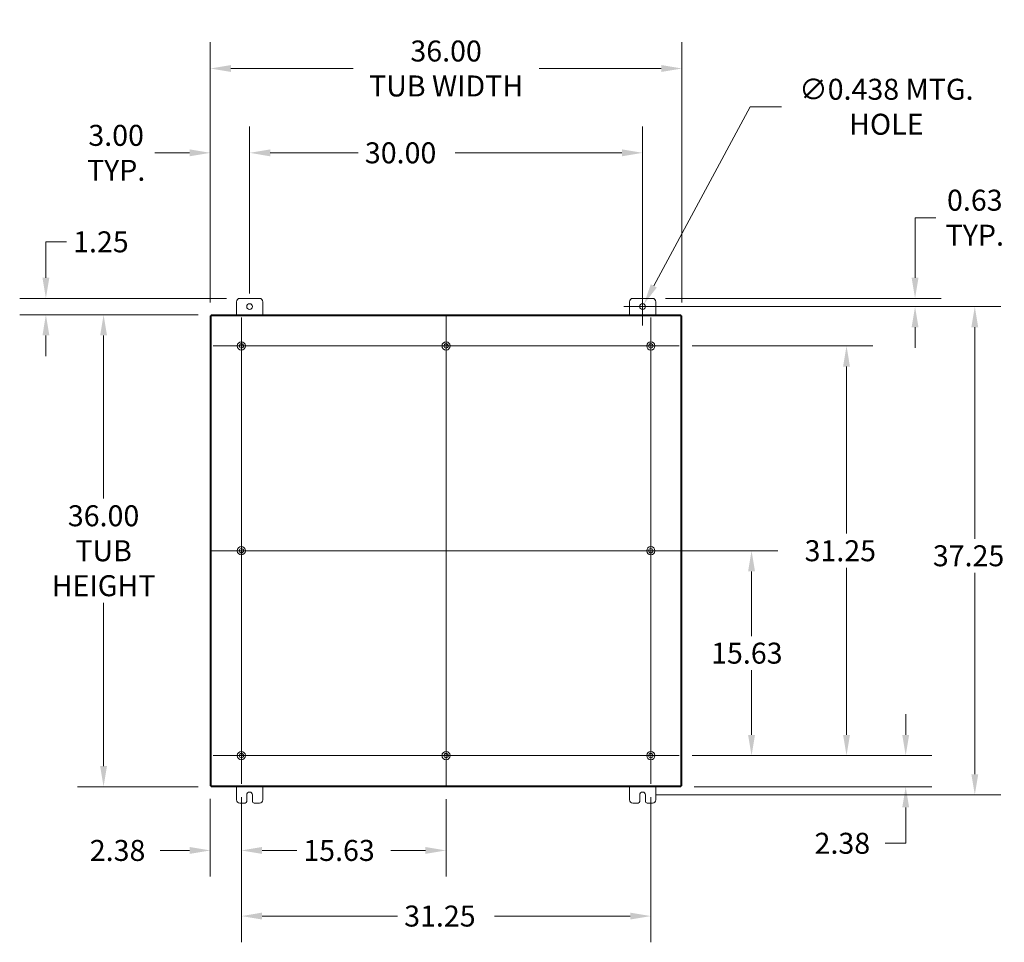
# Model space of a CAD drawing. Units: inches. Extents: x 8 to 261, y 9 to 160.
# Drawn here: x 148 to 223, y 75 to 145 of the extents above; entities that cross this region are included whole.
import ezdxf

# ---------------------------------------------------------------- set-up
doc = ezdxf.new("R2010")
doc.units = ezdxf.units.IN
doc.header["$LTSCALE"] = 16
doc.header["$MEASUREMENT"] = 0
for name, color, linetype, lineweight in [('Center Mark (ANSI)', 7, 'Continuous', 5), ('Centerline (ANSI)', 7, 'Continuous', 5), ('Dimension (ANSI)', 7, 'Continuous', 5), ('Hatch (ANSI)', 7, 'Continuous', 5), ('Visible (ANSI)', 7, 'Continuous', 5)]:
    doc.layers.add(name, color=color, linetype=linetype, lineweight=lineweight)
doc.styles.add('ROMANS', font='romans.shx')
doc.dimstyles.new('Default (ANSI)', dxfattribs={"dimscale": 16, "dimtxt": 0.1, "dimasz": 0.098425, "dimexe": 0.125, "dimexo": 0.0625, "dimgap": 0.031496, "dimtad": 0, "dimtih": 1, "dimtoh": 1, "dimrnd": 1e-08, "dimzin": 0, "dimdsep": 46, "dimtxsty": 'ROMANS', "dimcen": 0.09, "dimdle": 0.393701, "dimclrd": 256, "dimclre": 256, "dimclrt": 256, "dimadec": 0, "dimazin": 0, "dimtfac": 1, "dimtofl": 0, "dimtmove": 0, "dimatfit": 3, "dimfxl": 1, "dimtolj": 1, "dimtzin": 0, "dimlwd": -1, "dimlwe": -1, "dimarcsym": 0})

# ---------------------------------------------------------------- blocks, each defined once
blk = doc.blocks.new('*D6')
at = {"layer": 'Defpoints', "color": 0, "transparency": 16777216}
for p in [(165.233, 135.225), (165.233, 123.496), (162.233, 122.797)]:
    blk.add_point(p, dxfattribs=at)
at = {"layer": 'Dimension (ANSI)', "transparency": 16777216}
for p, q in [((162.233, 123.797), (162.233, 137.225)), ((165.233, 124.496), (165.233, 137.225)), ((160.658, 135.225), (157.989, 135.225)), ((166.807, 135.225), (168.382, 135.225))]:
    blk.add_line(p, q, dxfattribs=at)
for points in [[(160.658, 135.487), (160.658, 134.962), (162.233, 135.225)], [(166.807, 135.487), (166.807, 134.962), (165.233, 135.225)]]:
    blk.add_solid(points, dxfattribs=at)
at = {"layer": 'Dimension (ANSI)', "transparency": 16777216, "insert": (155.047, 135.225), "char_height": 1.6, "attachment_point": 5, "style": 'ROMANS'}
blk.add_mtext('\\A1;3.00\\PTYP.', dxfattribs=at)
blk = doc.blocks.new('*D8')
at = {"layer": 'Defpoints', "color": 0, "transparency": 16777216}
for p in [(162.233, 86.945), (164.608, 87.081), (164.608, 82.009)]:
    blk.add_point(p, dxfattribs=at)
at = {"layer": 'Dimension (ANSI)', "transparency": 16777216}
for p, q in [((162.233, 85.945), (162.233, 80.009)), ((164.608, 86.081), (164.608, 80.009)), ((160.658, 82.009), (158.417, 82.009)), ((166.182, 82.009), (167.757, 82.009))]:
    blk.add_line(p, q, dxfattribs=at)
for points in [[(160.658, 82.271), (160.658, 81.747), (162.233, 82.009)], [(166.182, 82.271), (166.182, 81.747), (164.608, 82.009)]]:
    blk.add_solid(points, dxfattribs=at)
at = {"layer": 'Dimension (ANSI)', "transparency": 16777216, "insert": (153.037, 82.809), "char_height": 1.6, "attachment_point": 1, "style": 'ROMANS'}
blk.add_mtext('\\A1;2.38', dxfattribs=at)
blk = doc.blocks.new('*D18')
at = {"layer": 'Defpoints', "color": 0, "transparency": 16777216}
for p in [(198.233, 141.659), (162.233, 122.797), (198.233, 122.797)]:
    blk.add_point(p, dxfattribs=at)
at = {"layer": 'Dimension (ANSI)', "transparency": 16777216}
for p, q in [((162.233, 123.797), (162.233, 143.659)), ((198.233, 123.797), (198.233, 143.659)), ((163.807, 141.659), (173.139, 141.659)), ((196.658, 141.659), (187.326, 141.659))]:
    blk.add_line(p, q, dxfattribs=at)
for points in [[(163.807, 141.922), (163.807, 141.397), (162.233, 141.659)], [(196.658, 141.922), (196.658, 141.397), (198.233, 141.659)]]:
    blk.add_solid(points, dxfattribs=at)
at = {"layer": 'Dimension (ANSI)', "transparency": 16777216, "insert": (180.233, 141.659), "char_height": 1.6, "attachment_point": 5, "style": 'ROMANS'}
blk.add_mtext('\\A1;\\fromans|b0|i0;\\H1.6000;36.00\\P\\fromans|b0|i0;\\H1.6000;TUB WIDTH', dxfattribs=at)
blk = doc.blocks.new('*D19')
at = {"layer": 'Defpoints', "color": 0, "transparency": 16777216}
for p in [(164.608, 87.081), (195.858, 87.081), (195.858, 77.002)]:
    blk.add_point(p, dxfattribs=at)
at = {"layer": 'Dimension (ANSI)', "transparency": 16777216}
for p, q in [((164.608, 86.081), (164.608, 75.002)), ((195.858, 86.081), (195.858, 75.002)), ((166.182, 77.002), (176.529, 77.002)), ((194.283, 77.002), (183.937, 77.002))]:
    blk.add_line(p, q, dxfattribs=at)
for points in [[(166.182, 77.265), (166.182, 76.74), (164.608, 77.002)], [(194.283, 77.265), (194.283, 76.74), (195.858, 77.002)]]:
    blk.add_solid(points, dxfattribs=at)
at = {"layer": 'Dimension (ANSI)', "transparency": 16777216, "insert": (177.033, 77.802), "char_height": 1.6, "attachment_point": 1, "style": 'ROMANS'}
blk.add_mtext('\\A1;31.25', dxfattribs=at)
blk = doc.blocks.new('*D20')
at = {"layer": 'Defpoints', "color": 0, "transparency": 16777216}
for p in [(198.023, 89.246), (215.312, 89.246), (198.159, 86.871)]:
    blk.add_point(p, dxfattribs=at)
at = {"layer": 'Dimension (ANSI)', "transparency": 16777216}
for p, q in [((215.312, 90.821), (215.312, 92.395)), ((199.023, 89.246), (217.312, 89.246)), ((199.159, 86.871), (217.312, 86.871)), ((215.312, 85.296), (215.312, 82.556)), ((215.312, 82.556), (213.738, 82.556))]:
    blk.add_line(p, q, dxfattribs=at)
for points in [[(215.05, 90.821), (215.575, 90.821), (215.312, 89.246)], [(215.05, 85.296), (215.575, 85.296), (215.312, 86.871)]]:
    blk.add_solid(points, dxfattribs=at)
at = {"layer": 'Dimension (ANSI)', "transparency": 16777216, "insert": (208.357, 83.356), "char_height": 1.6, "attachment_point": 1, "style": 'ROMANS'}
blk.add_mtext('\\A1;2.38', dxfattribs=at)
blk = doc.blocks.new('*D21')
at = {"layer": 'Defpoints', "color": 0, "transparency": 16777216}
for p in [(198.023, 120.496), (210.796, 120.496), (198.023, 89.246)]:
    blk.add_point(p, dxfattribs=at)
at = {"layer": 'Dimension (ANSI)', "transparency": 16777216}
for p, q in [((199.023, 120.496), (212.796, 120.496)), ((210.796, 118.921), (210.796, 106.175)), ((210.796, 90.821), (210.796, 103.567)), ((199.023, 89.246), (212.796, 89.246))]:
    blk.add_line(p, q, dxfattribs=at)
for points in [[(210.533, 118.921), (211.058, 118.921), (210.796, 120.496)], [(210.533, 90.821), (211.058, 90.821), (210.796, 89.246)]]:
    blk.add_solid(points, dxfattribs=at)
at = {"layer": 'Dimension (ANSI)', "transparency": 16777216, "insert": (207.596, 105.671), "char_height": 1.6, "attachment_point": 1, "style": 'ROMANS'}
blk.add_mtext('\\A1;31.25', dxfattribs=at)
blk = doc.blocks.new('*D22')
at = {"layer": 'Defpoints', "color": 0, "transparency": 16777216}
for p in [(195.233, 123.496), (220.587, 123.496), (195.233, 86.246)]:
    blk.add_point(p, dxfattribs=at)
at = {"layer": 'Dimension (ANSI)', "transparency": 16777216}
for p, q in [((196.233, 123.496), (222.587, 123.496)), ((220.587, 121.921), (220.587, 105.791)), ((220.587, 87.821), (220.587, 103.183)), ((196.233, 86.246), (222.587, 86.246))]:
    blk.add_line(p, q, dxfattribs=at)
for points in [[(220.325, 121.921), (220.849, 121.921), (220.587, 123.496)], [(220.325, 87.821), (220.849, 87.821), (220.587, 86.246)]]:
    blk.add_solid(points, dxfattribs=at)
at = {"layer": 'Dimension (ANSI)', "transparency": 16777216, "insert": (217.387, 105.287), "char_height": 1.6, "attachment_point": 1, "style": 'ROMANS'}
blk.add_mtext('\\A1;37.25', dxfattribs=at)
blk = doc.blocks.new('*D33')
at = {"layer": 'Defpoints', "color": 0, "transparency": 16777216}
for p in [(195.233, 135.225), (165.233, 123.496), (195.233, 123.496)]:
    blk.add_point(p, dxfattribs=at)
at = {"layer": 'Dimension (ANSI)', "transparency": 16777216}
for p, q in [((165.233, 124.496), (165.233, 137.225)), ((195.233, 124.496), (195.233, 137.225)), ((166.807, 135.225), (173.529, 135.225)), ((193.658, 135.225), (180.937, 135.225))]:
    blk.add_line(p, q, dxfattribs=at)
for points in [[(166.807, 135.487), (166.807, 134.962), (165.233, 135.225)], [(193.658, 135.487), (193.658, 134.962), (195.233, 135.225)]]:
    blk.add_solid(points, dxfattribs=at)
at = {"layer": 'Dimension (ANSI)', "transparency": 16777216, "insert": (174.033, 136.025), "char_height": 1.6, "attachment_point": 1, "style": 'ROMANS'}
blk.add_mtext('\\A1;30.00', dxfattribs=at)
blk = doc.blocks.new('*D34')
at = {"layer": 'Defpoints', "color": 0, "transparency": 16777216}
for p in [(195.858, 104.871), (203.547, 104.871), (198.023, 89.246)]:
    blk.add_point(p, dxfattribs=at)
at = {"layer": 'Dimension (ANSI)', "transparency": 16777216}
for p, q in [((196.858, 104.871), (205.547, 104.871)), ((203.547, 103.296), (203.547, 98.362)), ((203.547, 90.821), (203.547, 95.754)), ((199.023, 89.246), (205.547, 89.246))]:
    blk.add_line(p, q, dxfattribs=at)
for points in [[(203.284, 103.296), (203.809, 103.296), (203.547, 104.871)], [(203.284, 90.821), (203.809, 90.821), (203.547, 89.246)]]:
    blk.add_solid(points, dxfattribs=at)
at = {"layer": 'Dimension (ANSI)', "transparency": 16777216, "insert": (200.461, 97.858), "char_height": 1.6, "attachment_point": 1, "style": 'ROMANS'}
blk.add_mtext('\\A1;15.63', dxfattribs=at)
blk = doc.blocks.new('*D35')
at = {"layer": 'Defpoints', "color": 0, "transparency": 16777216}
for p in [(164.483, 124.121), (149.685, 122.871), (162.307, 122.871)]:
    blk.add_point(p, dxfattribs=at)
at = {"layer": 'Dimension (ANSI)', "transparency": 16777216}
for p, q in [((149.685, 125.696), (149.685, 128.436)), ((149.685, 128.436), (151.26, 128.436)), ((163.483, 124.121), (147.685, 124.121)), ((161.307, 122.871), (147.685, 122.871)), ((149.685, 121.296), (149.685, 119.721))]:
    blk.add_line(p, q, dxfattribs=at)
for points in [[(149.423, 125.696), (149.948, 125.696), (149.685, 124.121)], [(149.423, 121.296), (149.948, 121.296), (149.685, 122.871)]]:
    blk.add_solid(points, dxfattribs=at)
at = {"layer": 'Dimension (ANSI)', "transparency": 16777216, "insert": (151.764, 129.236), "char_height": 1.6, "attachment_point": 1, "style": 'ROMANS'}
blk.add_mtext('\\A1;1.25', dxfattribs=at)
blk = doc.blocks.new('*D36')
at = {"layer": 'Defpoints', "color": 0, "transparency": 16777216}
for p in [(162.307, 122.871), (154.088, 86.871), (162.307, 86.871)]:
    blk.add_point(p, dxfattribs=at)
at = {"layer": 'Dimension (ANSI)', "transparency": 16777216}
for p, q in [((161.307, 122.871), (152.088, 122.871)), ((154.088, 121.296), (154.088, 108.849)), ((154.088, 88.446), (154.088, 100.893)), ((161.307, 86.871), (152.088, 86.871))]:
    blk.add_line(p, q, dxfattribs=at)
for points in [[(153.825, 121.296), (154.35, 121.296), (154.088, 122.871)], [(153.825, 88.446), (154.35, 88.446), (154.088, 86.871)]]:
    blk.add_solid(points, dxfattribs=at)
at = {"layer": 'Dimension (ANSI)', "transparency": 16777216, "insert": (154.088, 104.871), "char_height": 1.6, "attachment_point": 5, "style": 'ROMANS'}
blk.add_mtext('\\A1;\\fromans|b0|i0;\\H1.6000;36.00\\P\\fromans|b0|i0;\\H1.6000;TUB\\P\\fromans|b0|i0;\\H1.6000;HEIGHT', dxfattribs=at)
blk = doc.blocks.new('*D37')
at = {"layer": 'Defpoints', "color": 0, "transparency": 16777216}
for p in [(195.983, 124.121), (195.233, 123.496), (216.028, 123.496)]:
    blk.add_point(p, dxfattribs=at)
at = {"layer": 'Dimension (ANSI)', "transparency": 16777216}
for p, q in [((216.028, 125.696), (216.028, 130.279)), ((216.028, 130.279), (217.603, 130.279)), ((196.983, 124.121), (218.028, 124.121)), ((196.233, 123.496), (218.028, 123.496)), ((216.028, 121.921), (216.028, 120.346))]:
    blk.add_line(p, q, dxfattribs=at)
for points in [[(215.766, 125.696), (216.291, 125.696), (216.028, 124.121)], [(215.766, 121.921), (216.291, 121.921), (216.028, 123.496)]]:
    blk.add_solid(points, dxfattribs=at)
at = {"layer": 'Dimension (ANSI)', "transparency": 16777216, "insert": (220.587, 130.279), "char_height": 1.6, "attachment_point": 5, "style": 'ROMANS'}
blk.add_mtext('\\A1;\\fromans|b0|i0;\\H1.6000;0.63\\P\\fromans|b0|i0;\\H1.6000;TYP.', dxfattribs=at)
blk = doc.blocks.new('*D38')
at = {"layer": 'Defpoints', "color": 0, "transparency": 16777216}
for p in [(195.129, 123.303), (195.336, 123.689)]:
    blk.add_point(p, dxfattribs=at)
at = {"layer": 'Dimension (ANSI)', "transparency": 16777216}
for p, q in [((203.445, 138.741), (196.083, 125.075)), ((205.83, 138.741), (203.445, 138.741)), ((195.233, 122.056), (195.233, 124.936)), ((193.793, 123.496), (196.673, 123.496))]:
    blk.add_line(p, q, dxfattribs=at)
blk.add_solid([(195.852, 125.2), (196.314, 124.951), (195.336, 123.689)], dxfattribs=at)
at = {"layer": 'Dimension (ANSI)', "transparency": 16777216, "insert": (213.835, 138.741), "char_height": 1.6, "attachment_point": 5, "style": 'ROMANS'}
blk.add_mtext('\\A1;\\fromans|b0|i0;\\H1.6000;∅0.438 MTG.\\P\\fromans|b0|i0;\\H1.6000;HOLE', dxfattribs=at)
blk = doc.blocks.new('*D39')
at = {"layer": 'Defpoints', "color": 0, "transparency": 16777216}
for p in [(164.608, 87.081), (180.233, 86.933), (180.233, 82.009)]:
    blk.add_point(p, dxfattribs=at)
at = {"layer": 'Dimension (ANSI)', "transparency": 16777216}
for p, q in [((164.608, 86.081), (164.608, 80.009)), ((180.233, 85.933), (180.233, 80.009)), ((166.182, 82.009), (168.83, 82.009)), ((178.658, 82.009), (176.01, 82.009))]:
    blk.add_line(p, q, dxfattribs=at)
for points in [[(166.182, 82.271), (166.182, 81.747), (164.608, 82.009)], [(178.658, 82.271), (178.658, 81.747), (180.233, 82.009)]]:
    blk.add_solid(points, dxfattribs=at)
at = {"layer": 'Dimension (ANSI)', "transparency": 16777216, "insert": (169.334, 82.809), "char_height": 1.6, "attachment_point": 1, "style": 'ROMANS'}
blk.add_mtext('\\A1;15.63', dxfattribs=at)

msp = doc.modelspace()

# ---------------------------------------------------------------- hatches: boundary and pattern name
at = {"layer": 'Hatch (ANSI)'}
h = msp.add_hatch(dxfattribs=at)
h.set_pattern_fill('ANSI31', color=256, scale=16, angle=90, style=0)
h.paths.add_polyline_path([(162.2326, 86.9449), (162.3066, 86.9449), (162.3066, 122.7969), (162.2326, 122.7969)])
h = msp.add_hatch(dxfattribs=at)
h.set_pattern_fill('ANSI31', color=256, scale=16, angle=75, style=0)
h.paths.add_polyline_path([(198.1586, 86.8709), (198.1586, 86.9449), (162.3066, 86.9449), (162.3066, 86.8709)])
h.paths.add_polyline_path([(162.3066, 122.8709), (162.3066, 122.7969), (198.1586, 122.7969), (198.1586, 122.8709)])
h = msp.add_hatch(dxfattribs=at)
h.set_pattern_fill('ANSI31', color=256, scale=16, style=0)
h.paths.add_polyline_path([(198.2326, 122.7969), (198.1586, 122.7969), (198.1586, 86.9449), (198.2326, 86.9449)])

# ---------------------------------------------------------------- linework, layer by layer
at = {"layer": 'Center Mark (ANSI)', "linetype": 'Continuous'}
for p, q in [((162.4426, 120.4959), (166.7726, 120.4959)), ((182.5451, 120.4959), (177.9201, 120.4959)), ((198.0226, 120.4959), (193.6926, 120.4959)), ((164.6076, 102.5584), (164.6076, 107.1834)), ((195.8576, 102.5584), (195.8576, 107.1834)), ((195.8576, 87.0809), (195.8576, 91.4109)), ((162.4426, 89.2459), (166.7726, 89.2459)), ((182.5451, 89.2459), (177.9201, 89.2459))]:
    msp.add_line(p, q, dxfattribs=at)
at = {"layer": 'Centerline (ANSI)', "linetype": 'Continuous'}
for p, q in [((164.6076, 87.0809), (164.6076, 122.6609)), ((180.2326, 122.8084), (180.2326, 86.9334)), ((195.8576, 122.6609), (195.8576, 87.0809)), ((162.4426, 120.4959), (198.0226, 120.4959)), ((198.1701, 104.8709), (162.2951, 104.8709)), ((198.0226, 89.2459), (162.4426, 89.2459))]:
    msp.add_line(p, q, dxfattribs=at)
at = {"layer": 'Visible (ANSI)'}
for p, q in [((164.4826, 124.1209), (165.9826, 124.1209)), ((194.4826, 124.1209), (195.9826, 124.1209)), ((164.2326, 122.8709), (164.2326, 123.8709)), ((166.2326, 123.8709), (166.2326, 122.8709)), ((194.2326, 122.8709), (194.2326, 123.8709)), ((196.2326, 123.8709), (196.2326, 122.8709)), ((162.3066, 122.7969), (162.2326, 122.7969)), ((162.2326, 122.7969), (162.2326, 86.9449)), ((162.3066, 122.8709), (162.3066, 122.7969)), ((198.1586, 122.8709), (162.3066, 122.8709)), ((162.3066, 86.9449), (162.3066, 122.7969)), ((162.3066, 122.7969), (198.1586, 122.7969)), ((198.1586, 122.7969), (198.1586, 122.8709)), ((198.2326, 122.7969), (198.1586, 122.7969)), ((198.1586, 122.7969), (198.1586, 86.9449)), ((198.2326, 86.9449), (198.2326, 122.7969)), ((162.2326, 86.9449), (162.3066, 86.9449)), ((198.1586, 86.9449), (162.3066, 86.9449)), ((162.3066, 86.9449), (162.3066, 86.8709)), ((162.3066, 86.8709), (198.1586, 86.8709)), ((164.2326, 85.8709), (164.2326, 86.8709)), ((166.2326, 86.8709), (166.2326, 85.8709)), ((194.2326, 85.8709), (194.2326, 86.8709)), ((196.2326, 86.8709), (196.2326, 85.8709)), ((198.1586, 86.9449), (198.2326, 86.9449)), ((198.1586, 86.8709), (198.1586, 86.9449)), ((165.0136, 85.7459), (165.0136, 86.2459)), ((165.4516, 86.2459), (165.4516, 85.7459)), ((195.0136, 85.7459), (195.0136, 86.2459)), ((195.4516, 86.2459), (195.4516, 85.7459)), ((164.8886, 85.6209), (164.4826, 85.6209)), ((165.9826, 85.6209), (165.5766, 85.6209)), ((194.8886, 85.6209), (194.4826, 85.6209)), ((195.9826, 85.6209), (195.5766, 85.6209))]:
    msp.add_line(p, q, dxfattribs=at)
for centre, radius in [((165.2326, 123.4959), 0.219), ((195.2326, 123.4959), 0.219), ((164.6076, 120.4959), 0.3125), ((164.6076, 120.4959), 0.165), ((180.2326, 120.4959), 0.3125), ((180.2326, 120.4959), 0.165), ((195.8576, 120.4959), 0.3125), ((195.8576, 120.4959), 0.165), ((164.6076, 104.8709), 0.3125), ((164.6076, 104.8709), 0.165), ((195.8576, 104.8709), 0.3125), ((195.8576, 104.8709), 0.165), ((164.6076, 89.2459), 0.3125), ((180.2326, 89.2459), 0.3125), ((195.8576, 89.2459), 0.3125), ((164.6076, 89.2459), 0.165), ((180.2326, 89.2459), 0.165), ((195.8576, 89.2459), 0.165)]:
    msp.add_circle(centre, radius, dxfattribs=at)
for centre, radius, start, end in [((164.4826, 123.8709), 0.25, 90, 180), ((165.9826, 123.8709), 0.25, 0, 90), ((194.4826, 123.8709), 0.25, 90, 180), ((195.9826, 123.8709), 0.25, 0, 90), ((165.2326, 86.2459), 0.219, 0, 180), ((195.2326, 86.2459), 0.219, 0, 180), ((164.4826, 85.8709), 0.25, 180, 270), ((164.8886, 85.7459), 0.125, 270, 0), ((165.5766, 85.7459), 0.125, 180, 270), ((165.9826, 85.8709), 0.25, 270, 0), ((194.4826, 85.8709), 0.25, 180, 270), ((194.8886, 85.7459), 0.125, 270, 0), ((195.5766, 85.7459), 0.125, 180, 270), ((195.9826, 85.8709), 0.25, 270, 0)]:
    msp.add_arc(centre, radius, start, end, dxfattribs=at)

# ---------------------------------------------------------------- dimensions: what is measured, and where the dimension line sits
at = {"layer": 'Dimension (ANSI)'}
dim = msp.add_linear_dim(base=(198.2326, 141.6595), p1=(162.2326, 122.7969), p2=(198.2326, 122.7969), text='\\fromans|b0|i0;\\H1.6000;<>\\P\\fromans|b0|i0;\\H1.6000;TUB WIDTH', dimstyle='Default (ANSI)', override={"dimgap": 0.031496, "dimtih": 0, "dimtoh": 0, "dimdec": 2, "dimtol": 0, "dimlim": 0, "dimtp": 0, "dimtm": 0, "dimtdec": 2, "dimatfit": 1}, dxfattribs=at)
dim.commit()
dim.dimension.update_dxf_attribs({"geometry": '*D18', "text_midpoint": (180.2326, 141.6595), "dimtype": 160})
dim = msp.add_diameter_dim_2p(p1=(195.1288, 123.3031), p2=(195.3365, 123.6887), text='\\fromans|b0|i0;\\H1.6000;<> MTG.\\P\\fromans|b0|i0;\\H1.6000;HOLE', dimstyle='Default (ANSI)', override={"dimgap": 0.031496, "dimdec": 3, "dimlfac": 1, "dimtol": 0, "dimlim": 0, "dimtp": 0, "dimtm": 0, "dimtdec": 2}, dxfattribs=at)
dim.commit()
dim.dimension.update_dxf_attribs({"geometry": '*D38', "text_midpoint": (213.8354, 138.7411), "dimtype": 163})
for base, p1, p2, angle, text, override, picture, middle in [((165.2326, 135.2249), (162.2326, 122.7969), (165.2326, 123.4959), 180, '<>\\PTYP.', {"dimgap": 0.031496, "dimtih": 0, "dimtoh": 0, "dimdec": 2, "dimtol": 0, "dimlim": 0, "dimtp": 0, "dimtm": 0, "dimtdec": 2, "dimatfit": 1}, '*D6', (155.0467, 135.2249)), ((216.0283325735, 123.4958760203), (195.9826367986, 124.1208760203), (195.2326367986, 123.4958760203), 90, '\\fromans|b0|i0;\\H1.6000;<>\\P\\fromans|b0|i0;\\H1.6000;TYP.', {"dimgap": 0.031496, "dimdec": 2, "dimtol": 0, "dimlim": 0, "dimtp": 0, "dimtm": 0, "dimtdec": 2, "dimatfit": 1}, '*D37', (220.5869675072, 130.2793753471)), ((154.0879, 86.8709), (162.3066, 122.8709), (162.3066, 86.8709), 90, '\\fromans|b0|i0;\\H1.6000;<>\\P\\fromans|b0|i0;\\H1.6000;TUB\\P\\fromans|b0|i0;\\H1.6000;HEIGHT', {"dimgap": 0.031496, "dimdec": 2, "dimtol": 0, "dimlim": 0, "dimtp": 0, "dimtm": 0, "dimtdec": 2, "dimatfit": 1}, '*D36', (154.0879, 104.8709))]:
    dim = msp.add_linear_dim(base=base, p1=p1, p2=p2, angle=angle, text=text, dimstyle='Default (ANSI)', override=override, dxfattribs=at)
    dim.commit()
    dim.dimension.update_dxf_attribs({"geometry": picture, "text_midpoint": middle, "dimtype": 160})
for base, p1, p2, angle, override, picture, middle in [((195.2326, 135.2249), (165.2326, 123.4959), (195.2326, 123.4959), 180, {"dimgap": 0.031496, "dimtih": 0, "dimtoh": 0, "dimdec": 2, "dimtol": 0, "dimlim": 0, "dimtp": 0, "dimtm": 0, "dimtdec": 2, "dimatfit": 1}, '*D33', (177.2326, 135.2249)), ((149.6853, 122.8709), (164.4826, 124.1209), (162.3066, 122.8709), 270, {"dimgap": 0.031496, "dimdec": 2, "dimtol": 0, "dimlim": 0, "dimtp": 0, "dimtm": 0, "dimtdec": 2, "dimatfit": 1}, '*D35', (154.0879, 128.4362)), ((220.587, 123.4959), (195.2326, 86.2459), (195.2326, 123.4959), 90, {"dimgap": 0.031496, "dimdec": 2, "dimtol": 0, "dimlim": 0, "dimtp": 0, "dimtm": 0, "dimtdec": 2, "dimatfit": 1}, '*D22', (220.587, 104.4869)), ((210.7955, 120.4959), (198.0226, 89.2459), (198.0226, 120.4959), 270, {"dimgap": 0.031496, "dimdec": 2, "dimtol": 0, "dimlim": 0, "dimtp": 0, "dimtm": 0, "dimtdec": 2, "dimatfit": 1}, '*D21', (210.7955, 104.8709)), ((203.5466470133, 104.8708760203), (198.0226367986, 89.2458760203), (195.8576367986, 104.8708760203), 90, {"dimgap": 0.031496, "dimdec": 2, "dimtol": 0, "dimlim": 0, "dimtp": 0, "dimtm": 0, "dimtdec": 2, "dimatfit": 1}, '*D34', (203.5466470133, 97.0583760203)), ((215.3123764772, 89.2458760203), (198.1586367986, 86.8708760203), (198.0226367986, 89.2458760203), 90, {"dimgap": 0.031496, "dimdec": 2, "dimtol": 0, "dimlim": 0, "dimtp": 0, "dimtm": 0, "dimtdec": 2, "dimatfit": 1}, '*D20', (210.795541081, 82.5555077856)), ((164.6076367986, 82.00897974), (162.2326367986, 86.9448760203), (164.6076367986, 87.0808760203), 180, {"dimgap": 0.031496, "dimtih": 0, "dimtoh": 0, "dimdec": 2, "dimtol": 0, "dimlim": 0, "dimtp": 0, "dimtm": 0, "dimtdec": 2, "dimatfit": 1}, '*D8', (155.4746819058, 82.00897974)), ((195.8576, 77.0021), (164.6076, 87.0809), (195.8576, 87.0809), 180, {"dimgap": 0.031496, "dimtih": 0, "dimtoh": 0, "dimdec": 2, "dimtol": 0, "dimlim": 0, "dimtp": 0, "dimtm": 0, "dimtdec": 2, "dimatfit": 1}, '*D19', (180.2326, 77.0021))]:
    dim = msp.add_linear_dim(base=base, p1=p1, p2=p2, angle=angle, dimstyle='Default (ANSI)', override=override, dxfattribs=at)
    dim.commit()
    dim.dimension.update_dxf_attribs({"geometry": picture, "text_midpoint": middle, "dimtype": 160})
dim = msp.add_linear_dim(base=(180.2326367986, 82.00897974), p1=(164.6076367986, 87.0808760203), p2=(180.2326367986, 86.9333760203), dimstyle='Default (ANSI)', override={"dimgap": 0.031496, "dimtih": 0, "dimtoh": 0, "dimdec": 2, "dimtol": 0, "dimlim": 0, "dimtp": 0, "dimtm": 0, "dimtdec": 2, "dimatfit": 1}, dxfattribs=at)
dim.commit()
dim.dimension.update_dxf_attribs({"geometry": '*D39', "text_midpoint": (172.4201367986, 82.00897974), "dimtype": 160})

doc.saveas('drawing.dxf')
